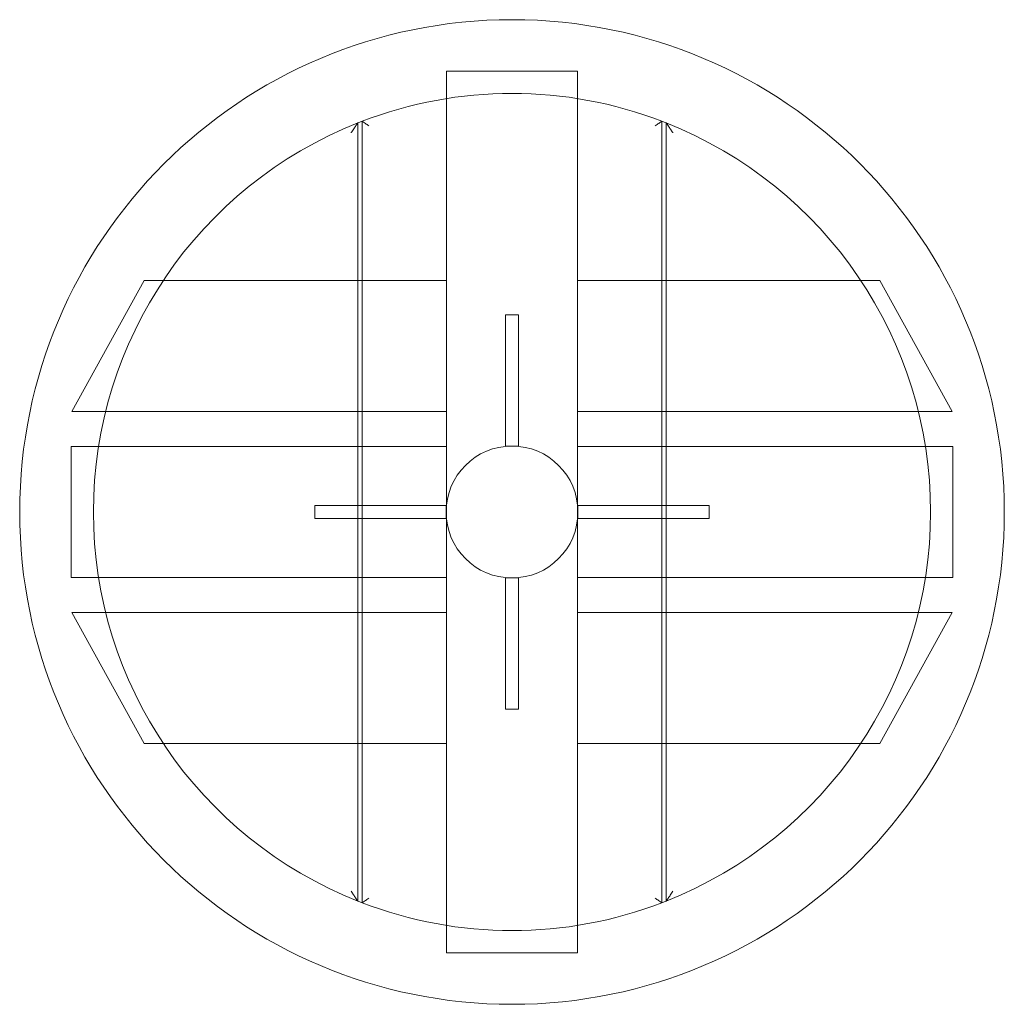
# Model space of a CAD drawing. Extents: x -178 to 272, y -201 to 249.
import ezdxf

# ---------------------------------------------------------------- set-up
doc = ezdxf.new("R2010")
doc.units = 0
doc.header["$MEASUREMENT"] = 0

# ---------------------------------------------------------------- blocks, each defined once
blk = doc.blocks.new('A$C112ff4b9')
at = {"color": 0, "linetype": 'Continuous', "lineweight": 0}
for p, q in [((-12668.99, 1774.64), (-12608.99, 1774.64)), ((-12668.99, 1774.64), (-12668.99, 1371.59)), ((-12608.99, 1774.64), (-12608.99, 1371.59)), ((-12709.49, 1395.28), (-12709.49, 1750.95)), ((-12707.49, 1751.73), (-12707.49, 1394.5)), ((-12570.49, 1394.5), (-12570.49, 1751.73)), ((-12568.49, 1750.95), (-12568.49, 1395.28)), ((-12807.05, 1678.98), (-12840.15, 1618.98)), ((-12807.05, 1678.98), (-12709.49, 1678.98)), ((-12709.49, 1678.98), (-12707.49, 1678.98)), ((-12707.49, 1678.98), (-12668.99, 1678.98)), ((-12668.99, 1618.98), (-12668.99, 1678.98)), ((-12608.99, 1618.98), (-12608.99, 1678.98)), ((-12570.49, 1678.98), (-12608.99, 1678.98)), ((-12568.49, 1678.98), (-12570.49, 1678.98)), ((-12470.94, 1678.98), (-12568.49, 1678.98)), ((-12470.94, 1678.98), (-12437.84, 1618.98)), ((-12641.99, 1663.21), (-12635.99, 1663.21)), ((-12641.99, 1663.21), (-12641.99, 1603.21)), ((-12635.99, 1603.21), (-12635.99, 1663.21)), ((-12840.15, 1618.98), (-12709.49, 1618.98)), ((-12709.49, 1618.98), (-12707.49, 1618.98)), ((-12707.49, 1618.98), (-12668.99, 1618.98)), ((-12570.49, 1618.98), (-12608.99, 1618.98)), ((-12568.49, 1618.98), (-12570.49, 1618.98)), ((-12437.84, 1618.98), (-12568.49, 1618.98)), ((-12840.52, 1603.11), (-12709.49, 1603.11)), ((-12840.52, 1543.11), (-12840.52, 1603.11)), ((-12709.49, 1603.11), (-12707.49, 1603.11)), ((-12707.49, 1603.11), (-12668.99, 1603.11)), ((-12668.99, 1603.11), (-12668.99, 1543.11)), ((-12641.99, 1603.21), (-12635.99, 1603.21)), ((-12608.99, 1543.11), (-12608.99, 1603.11)), ((-12608.99, 1603.11), (-12570.49, 1603.11)), ((-12570.49, 1603.11), (-12568.49, 1603.11)), ((-12568.49, 1603.11), (-12437.47, 1603.11)), ((-12437.47, 1603.11), (-12437.47, 1543.11)), ((-12669.09, 1576.11), (-12729.09, 1576.11)), ((-12729.09, 1570.11), (-12729.09, 1576.11)), ((-12669.09, 1570.11), (-12669.09, 1576.11)), ((-12548.89, 1576.11), (-12608.89, 1576.11)), ((-12608.89, 1576.11), (-12608.89, 1570.11)), ((-12548.89, 1576.11), (-12548.89, 1570.11)), ((-12729.09, 1570.11), (-12669.09, 1570.11)), ((-12608.89, 1570.11), (-12548.89, 1570.11)), ((-12840.52, 1543.11), (-12709.49, 1543.11)), ((-12709.49, 1543.11), (-12707.49, 1543.11)), ((-12707.49, 1543.11), (-12668.99, 1543.11)), ((-12641.99, 1543.01), (-12641.99, 1483.01)), ((-12635.99, 1543.01), (-12641.99, 1543.01)), ((-12635.99, 1483.01), (-12635.99, 1543.01)), ((-12608.99, 1543.11), (-12570.49, 1543.11)), ((-12570.49, 1543.11), (-12568.49, 1543.11)), ((-12568.49, 1543.11), (-12437.47, 1543.11)), ((-12807.05, 1467.24), (-12840.15, 1527.24)), ((-12840.15, 1527.24), (-12709.49, 1527.24)), ((-12709.49, 1527.24), (-12707.49, 1527.24)), ((-12707.49, 1527.24), (-12668.99, 1527.24)), ((-12668.99, 1527.24), (-12668.99, 1467.24)), ((-12570.49, 1527.24), (-12608.99, 1527.24)), ((-12608.99, 1527.24), (-12608.99, 1467.24)), ((-12568.49, 1527.24), (-12570.49, 1527.24)), ((-12437.84, 1527.24), (-12568.49, 1527.24)), ((-12470.94, 1467.24), (-12437.84, 1527.24)), ((-12635.99, 1483.01), (-12641.99, 1483.01)), ((-12807.05, 1467.24), (-12709.49, 1467.24)), ((-12709.49, 1467.24), (-12707.49, 1467.24)), ((-12707.49, 1467.24), (-12668.99, 1467.24)), ((-12570.49, 1467.24), (-12608.99, 1467.24)), ((-12568.49, 1467.24), (-12570.49, 1467.24)), ((-12470.94, 1467.24), (-12568.49, 1467.24)), ((-12608.99, 1371.59), (-12668.99, 1371.59))]:
    blk.add_line(p, q, dxfattribs=at)
for radius in [225, 30.15]:
    blk.add_circle((-12638.99, 1573.11), radius, dxfattribs=at)
for start, end in [(69.0179, 110.9821), (111.6251, 248.3749), (110.9821, 111.6251), (68.3749, 69.0179), (291.6251, 68.3749), (248.3749, 249.0179), (290.9821, 291.6251), (249.0179, 290.9821)]:
    blk.add_arc((-12638.99, 1573.11), 191.3, start, end, dxfattribs=at)
for points, knots in [([(-12712.49, 1746.47), (-12712.49, 1746.48), (-12712.49, 1746.48), (-12712.1, 1747.07), (-12711.7, 1747.66), (-12710.95, 1748.78), (-12710.62, 1749.28), (-12710.14, 1749.99), (-12709.96, 1750.27), (-12709.7, 1750.64), (-12709.62, 1750.76), (-12709.52, 1750.91), (-12709.49, 1750.95), (-12709.49, 1750.95)], [-0.004434, -0.004434, -0.004434, -0.004434, 0, 0, 2.11351, 2.11351, 4.165733, 4.165733, 5.616203, 5.616203, 6.58042, 6.58042, 7.384095, 7.384095, 7.384095, 7.384095]), ([(-12707.49, 1751.73), (-12707.49, 1751.73), (-12707.44, 1751.69), (-12707.23, 1751.55), (-12707.07, 1751.44), (-12706.61, 1751.12), (-12706.28, 1750.89), (-12705.71, 1750.5), (-12705.49, 1750.34), (-12705.25, 1750.18), (-12705.24, 1750.17), (-12704.99, 1750), (-12704.74, 1749.82), (-12704.5, 1749.65), (-12704.49, 1749.65), (-12704.49, 1749.65)], [0.000152, 0.000152, 0.000152, 0.000152, 0.975576, 0.975576, 2.037569, 2.037569, 3.439127, 3.439127, 4.292199, 4.292199, 4.332091, 4.332091, 5.223056, 5.223056, 5.22602, 5.22602, 5.22602, 5.22602]), ([(-12573.49, 1749.65), (-12573.49, 1749.65), (-12573.49, 1749.65), (-12573.22, 1749.84), (-12572.96, 1750.03), (-12572.44, 1750.38), (-12572.19, 1750.55), (-12571.64, 1750.93), (-12571.36, 1751.13), (-12570.92, 1751.44), (-12570.76, 1751.55), (-12570.55, 1751.69), (-12570.49, 1751.73), (-12570.49, 1751.73)], [-0.002984, -0.002984, -0.002984, -0.002984, 0, 0, 0.975419, 0.975419, 1.928906, 1.928906, 3.205388, 3.205388, 4.273693, 4.273693, 5.254916, 5.254916, 5.254916, 5.254916]), ([(-12568.49, 1750.95), (-12568.49, 1750.95), (-12568.49, 1750.95), (-12568.48, 1750.93), (-12568.44, 1750.88), (-12568.32, 1750.69), (-12568.22, 1750.54), (-12567.94, 1750.13), (-12567.73, 1749.82), (-12567.19, 1749.02), (-12566.87, 1748.54), (-12566.21, 1747.55), (-12565.85, 1747.01), (-12565.5, 1746.48), (-12565.49, 1746.48), (-12565.49, 1746.47)], [0.000152, 0.000152, 0.000152, 0.000152, 0.134313, 0.134313, 0.817384, 0.817384, 1.680206, 1.680206, 2.907621, 2.907621, 4.318289, 4.318289, 5.868971, 5.868971, 5.872557, 5.872557, 5.872557, 5.872557]), ([(-12709.49, 1395.28), (-12709.49, 1395.28), (-12709.49, 1395.28), (-12709.51, 1395.3), (-12709.54, 1395.35), (-12709.67, 1395.53), (-12709.77, 1395.68), (-12710.05, 1396.09), (-12710.26, 1396.4), (-12710.8, 1397.21), (-12711.12, 1397.68), (-12711.78, 1398.67), (-12712.14, 1399.21), (-12712.49, 1399.75), (-12712.49, 1399.75), (-12712.49, 1399.75)], [0.000152, 0.000152, 0.000152, 0.000152, 0.134313, 0.134313, 0.817384, 0.817384, 1.680206, 1.680206, 2.907621, 2.907621, 4.318289, 4.318289, 5.868971, 5.868971, 5.872557, 5.872557, 5.872557, 5.872557]), ([(-12565.49, 1399.75), (-12565.49, 1399.75), (-12565.5, 1399.75), (-12565.89, 1399.16), (-12566.28, 1398.56), (-12567.03, 1397.44), (-12567.37, 1396.94), (-12567.84, 1396.24), (-12568.03, 1395.96), (-12568.28, 1395.59), (-12568.37, 1395.46), (-12568.47, 1395.31), (-12568.49, 1395.28), (-12568.49, 1395.28)], [-0.004434, -0.004434, -0.004434, -0.004434, 0, 0, 2.11351, 2.11351, 4.165733, 4.165733, 5.616203, 5.616203, 6.58042, 6.58042, 7.384095, 7.384095, 7.384095, 7.384095]), ([(-12704.49, 1396.57), (-12704.49, 1396.57), (-12704.5, 1396.57), (-12704.76, 1396.38), (-12705.03, 1396.2), (-12705.55, 1395.84), (-12705.79, 1395.67), (-12706.34, 1395.29), (-12706.63, 1395.09), (-12707.07, 1394.79), (-12707.23, 1394.68), (-12707.44, 1394.53), (-12707.49, 1394.5), (-12707.49, 1394.5)], [-0.002984, -0.002984, -0.002984, -0.002984, 0, 0, 0.975419, 0.975419, 1.928906, 1.928906, 3.205388, 3.205388, 4.273693, 4.273693, 5.254916, 5.254916, 5.254916, 5.254916]), ([(-12570.49, 1394.5), (-12570.49, 1394.5), (-12570.55, 1394.53), (-12570.76, 1394.68), (-12570.92, 1394.79), (-12571.38, 1395.11), (-12571.71, 1395.33), (-12572.27, 1395.72), (-12572.5, 1395.88), (-12572.74, 1396.05), (-12572.75, 1396.05), (-12573, 1396.23), (-12573.25, 1396.4), (-12573.49, 1396.57), (-12573.49, 1396.57), (-12573.49, 1396.57)], [0.000152, 0.000152, 0.000152, 0.000152, 0.975576, 0.975576, 2.037569, 2.037569, 3.439127, 3.439127, 4.292197, 4.292197, 4.332122, 4.332122, 5.223056, 5.223056, 5.22602, 5.22602, 5.22602, 5.22602])]:
    blk.add_open_spline(points, degree=3, knots=knots, dxfattribs=at)

msp = doc.modelspace()

# ---------------------------------------------------------------- block references
msp.add_blockref('A$C112ff4b9', (12686.43, -1549.59))

doc.saveas('drawing.dxf')
